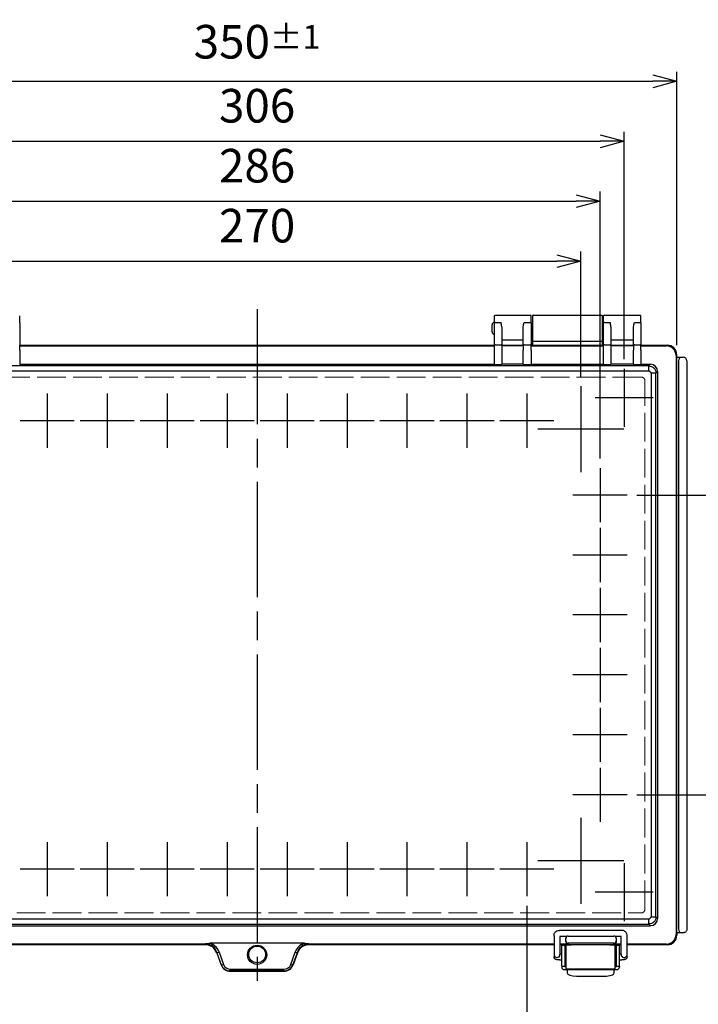
# Model space of a CAD drawing. Units: millimetres. Extents: x 0 to 3274, y 0 to 1120.
# Drawn here: x 463 to 746, y 383 to 794 of the extents above; entities that cross this region are included whole.
import ezdxf

# ---------------------------------------------------------------- set-up
doc = ezdxf.new("R2010")
doc.units = ezdxf.units.MM
doc.header["$LTSCALE"] = 4
doc.linetypes.add('AM_ISO02W050x2', pattern=[3.75, 3, -0.75])
doc.linetypes.add('AM_ISO08W050', pattern=[18, 12, -1.5, 3, -1.5])
for name, color, linetype, lineweight in [('AM_5', 3, 'Continuous', 25), ('AM_7', 4, 'AM_ISO08W050', 25), ('ﾄｯﾌﾟｶﾊﾞｰ', 7, 'Continuous', 25), ('ﾄｯﾌﾟｶﾊﾞｰ0', 7, 'AM_ISO02W050x2', 13), ('ﾎﾞﾃﾞｨｰ', 2, 'Continuous', 25), ('ﾗｯﾁ', 3, 'Continuous', 25), ('ﾗｯﾁ金具', 6, 'Continuous', 25)]:
    doc.layers.add(name, color=color, linetype=linetype, lineweight=lineweight)
doc.styles.get("Standard").update_dxf_attribs({"font": 'ISOCP.SHX', "bigfont": 'EXTFONT.SHX'})
doc.dimstyles.new('AM_ISO$0', dxfattribs={"dimscale": 4, "dimtxt": 3.5, "dimasz": 2.5, "dimexe": 1, "dimexo": 1, "dimgap": 1.5, "dimtad": 1, "dimdec": 1, "dimdsep": 46, "dimtxsty": 'Standard', "dimblk": 'OPEN30', "dimcen": 0, "dimclrd": 3, "dimclre": 3, "dimclrt": 2, "dimadec": 0, "dimazin": 2, "dimtp": 0.1, "dimtm": 0.1, "dimtfac": 0.71, "dimtmove": 0, "dimatfit": 3, "dimldrblk": 'OPEN30', "dimfxl": 0, "dimlwd": -1, "dimlwe": -1, "dimarcsym": 0})

# ---------------------------------------------------------------- blocks, each defined once
blk = doc.blocks.new('_Open30')
at = {"color": 0, "linetype": 'ByBlock', "lineweight": -2}
for p, q in [((-1, 0.268), (0, 0)), ((0, 0), (-1, -0.268)), ((0, 0), (-1, 0))]:
    blk.add_line(p, q, dxfattribs=at)
blk = doc.blocks.new('*D37')
at = {"layer": 'AM_5', "color": 3, "transparency": 16777216}
for p, q in [((449.78, 424.16), (449.78, 348.94)), ((674.78, 424.16), (674.78, 348.94)), ((459.78, 352.94), (664.78, 352.94))]:
    blk.add_line(p, q, dxfattribs=at)
at = {"layer": 'Defpoints', "color": 0, "transparency": 16777216}
for p in [(449.78, 428.16), (674.78, 428.16), (674.78, 352.94)]:
    blk.add_point(p, dxfattribs=at)
at = {"layer": 'AM_5', "color": 3, "transparency": 16777216, "xscale": 10, "yscale": 10, "zscale": 10, "rotation": 180}
blk.add_blockref('_Open30', (449.78, 352.94), dxfattribs=at)
at = {"layer": 'AM_5', "color": 3, "transparency": 16777216, "xscale": 10, "yscale": 10, "zscale": 10}
blk.add_blockref('_Open30', (674.78, 352.94), dxfattribs=at)
at = {"layer": 'AM_5', "color": 2, "transparency": 16777216, "insert": (562.28, 365.94), "char_height": 14, "attachment_point": 5}
blk.add_mtext('25x9= 225', dxfattribs=at)
blk = doc.blocks.new('*D38')
at = {"layer": 'AM_5', "color": 3, "transparency": 16777216}
for p, q in [((427.28, 644.86), (427.28, 696.94)), ((697.28, 644.86), (697.28, 696.94)), ((437.28, 692.94), (687.28, 692.94))]:
    blk.add_line(p, q, dxfattribs=at)
at = {"layer": 'Defpoints', "color": 0, "transparency": 16777216}
for p in [(697.28, 692.94), (427.28, 640.86), (697.28, 640.86)]:
    blk.add_point(p, dxfattribs=at)
at = {"layer": 'AM_5', "color": 3, "transparency": 16777216, "xscale": 10, "yscale": 10, "zscale": 10, "rotation": 180}
blk.add_blockref('_Open30', (427.28, 692.94), dxfattribs=at)
at = {"layer": 'AM_5', "color": 3, "transparency": 16777216, "xscale": 10, "yscale": 10, "zscale": 10}
blk.add_blockref('_Open30', (697.28, 692.94), dxfattribs=at)
at = {"layer": 'AM_5', "color": 2, "transparency": 16777216, "insert": (562.28, 705.94), "char_height": 14, "attachment_point": 5}
blk.add_mtext('270', dxfattribs=at)
blk = doc.blocks.new('*D39')
at = {"layer": 'AM_5', "color": 3, "transparency": 16777216}
for p, q in [((419.28, 610.72), (419.28, 721.94)), ((705.28, 610.72), (705.28, 721.94)), ((429.28, 717.94), (695.28, 717.94))]:
    blk.add_line(p, q, dxfattribs=at)
at = {"layer": 'Defpoints', "color": 0, "transparency": 16777216}
for p in [(705.28, 717.94), (419.28, 606.72), (705.28, 606.72)]:
    blk.add_point(p, dxfattribs=at)
at = {"layer": 'AM_5', "color": 3, "transparency": 16777216, "xscale": 10, "yscale": 10, "zscale": 10, "rotation": 180}
blk.add_blockref('_Open30', (419.28, 717.94), dxfattribs=at)
at = {"layer": 'AM_5', "color": 3, "transparency": 16777216, "xscale": 10, "yscale": 10, "zscale": 10}
blk.add_blockref('_Open30', (705.28, 717.94), dxfattribs=at)
at = {"layer": 'AM_5', "color": 2, "transparency": 16777216, "insert": (562.28, 730.94), "char_height": 14, "attachment_point": 5}
blk.add_mtext('286', dxfattribs=at)
blk = doc.blocks.new('*D40')
at = {"layer": 'AM_5', "color": 3, "transparency": 16777216}
for p, q in [((409.28, 652.04), (409.28, 746.94)), ((715.28, 652.04), (715.28, 746.94)), ((419.28, 742.94), (705.28, 742.94))]:
    blk.add_line(p, q, dxfattribs=at)
at = {"layer": 'Defpoints', "color": 0, "transparency": 16777216}
for p in [(715.28, 742.94), (409.28, 648.04), (715.28, 648.04)]:
    blk.add_point(p, dxfattribs=at)
at = {"layer": 'AM_5', "color": 3, "transparency": 16777216, "xscale": 10, "yscale": 10, "zscale": 10, "rotation": 180}
blk.add_blockref('_Open30', (409.28, 742.94), dxfattribs=at)
at = {"layer": 'AM_5', "color": 3, "transparency": 16777216, "xscale": 10, "yscale": 10, "zscale": 10}
blk.add_blockref('_Open30', (715.28, 742.94), dxfattribs=at)
at = {"layer": 'AM_5', "color": 2, "transparency": 16777216, "insert": (562.28, 755.94), "char_height": 14, "attachment_point": 5}
blk.add_mtext('306', dxfattribs=at)
blk = doc.blocks.new('*D41')
at = {"layer": 'AM_5', "color": 3, "transparency": 16777216}
for p, q in [((387.28, 657.94), (387.28, 771.94)), ((737.28, 657.94), (737.28, 771.94)), ((397.28, 767.94), (727.28, 767.94))]:
    blk.add_line(p, q, dxfattribs=at)
at = {"layer": 'Defpoints', "color": 0, "transparency": 16777216}
for p in [(737.28, 767.94), (387.28, 653.94), (737.28, 653.94)]:
    blk.add_point(p, dxfattribs=at)
at = {"layer": 'AM_5', "color": 3, "transparency": 16777216, "xscale": 10, "yscale": 10, "zscale": 10, "rotation": 180}
blk.add_blockref('_Open30', (387.28, 767.94), dxfattribs=at)
at = {"layer": 'AM_5', "color": 3, "transparency": 16777216, "xscale": 10, "yscale": 10, "zscale": 10}
blk.add_blockref('_Open30', (737.28, 767.94), dxfattribs=at)
at = {"layer": 'AM_5', "color": 2, "transparency": 16777216, "insert": (562.28, 784.44), "char_height": 14, "attachment_point": 5}
blk.add_mtext('350{}{\\A0;{\\H1.5x;}{\\A2;\\H0.71x;\\C3;%%p1}}', dxfattribs=at)
blk = doc.blocks.new('*D53')
at = {"layer": 'AM_5', "color": 3, "transparency": 16777216}
for p, q in [((720.56, 595.44), (785.48, 595.44)), ((781.48, 585.44), (781.48, 480.44)), ((720.56, 470.44), (785.48, 470.44))]:
    blk.add_line(p, q, dxfattribs=at)
at = {"layer": 'Defpoints', "color": 0, "transparency": 16777216}
for p in [(716.56, 595.44), (716.56, 470.44), (781.48, 470.44)]:
    blk.add_point(p, dxfattribs=at)
at = {"layer": 'AM_5', "color": 3, "transparency": 16777216, "xscale": 10, "yscale": 10, "zscale": 10}
for p, rotation in [((781.48, 595.44), 90), ((781.48, 470.44), 270)]:
    blk.add_blockref('_Open30', p, dxfattribs=dict(at, rotation=rotation))
at = {"layer": 'AM_5', "color": 2, "transparency": 16777216, "insert": (768.48, 532.94), "char_height": 14, "attachment_point": 5, "rotation": 90}
blk.add_mtext('25x5= 125', dxfattribs=at)

msp = doc.modelspace()

# ---------------------------------------------------------------- linework, layer by layer
at = {"layer": 'AM_7'}
for p, q in [((562.28, 672.94), (562.28, 392.94)), ((715.28, 648.04), (715.28, 623.84)), ((697.28, 640.86), (697.28, 605.02)), ((474.78, 637.72), (474.78, 615.16)), ((499.78, 637.72), (499.78, 615.16)), ((524.78, 637.72), (524.78, 615.16)), ((549.78, 637.72), (549.78, 615.16)), ((574.78, 637.72), (574.78, 615.16)), ((599.78, 637.72), (599.78, 615.16)), ((624.78, 637.72), (624.78, 615.16)), ((649.78, 637.72), (649.78, 615.16)), ((674.78, 637.72), (674.78, 615.16)), ((727.38, 635.94), (703.18, 635.94)), ((486.06, 626.44), (463.5, 626.44)), ((511.06, 626.44), (488.5, 626.44)), ((536.06, 626.44), (513.5, 626.44)), ((561.06, 626.44), (538.5, 626.44)), ((586.06, 626.44), (563.5, 626.44)), ((611.06, 626.44), (588.5, 626.44)), ((636.06, 626.44), (613.5, 626.44)), ((661.06, 626.44), (638.5, 626.44)), ((686.06, 626.44), (663.5, 626.44)), ((715.19, 622.94), (679.36, 622.94)), ((705.28, 606.72), (705.28, 584.16)), ((716.56, 595.44), (694, 595.44)), ((705.28, 581.72), (705.28, 559.16)), ((716.56, 570.44), (694, 570.44)), ((705.28, 556.72), (705.28, 534.16)), ((716.56, 545.44), (694, 545.44)), ((705.28, 531.72), (705.28, 509.16)), ((716.56, 520.44), (694, 520.44)), ((705.28, 506.72), (705.28, 484.16)), ((716.56, 495.44), (694, 495.44)), ((705.28, 481.72), (705.28, 459.16)), ((716.56, 470.44), (694, 470.44)), ((697.28, 460.86), (697.28, 425.02)), ((474.78, 450.72), (474.78, 428.16)), ((499.78, 450.72), (499.78, 428.16)), ((524.78, 450.72), (524.78, 428.16)), ((549.78, 450.72), (549.78, 428.16)), ((574.78, 450.72), (574.78, 428.16)), ((599.78, 450.72), (599.78, 428.16)), ((624.78, 450.72), (624.78, 428.16)), ((649.78, 450.72), (649.78, 428.16)), ((674.78, 450.72), (674.78, 428.16)), ((486.06, 439.44), (463.5, 439.44)), ((511.06, 439.44), (488.5, 439.44)), ((536.06, 439.44), (513.5, 439.44)), ((561.06, 439.44), (538.5, 439.44)), ((586.06, 439.44), (563.5, 439.44)), ((611.06, 439.44), (588.5, 439.44)), ((636.06, 439.44), (613.5, 439.44)), ((661.06, 439.44), (638.5, 439.44)), ((686.06, 439.44), (663.5, 439.44)), ((715.19, 442.94), (679.36, 442.94)), ((715.28, 442.04), (715.28, 417.84)), ((727.38, 429.94), (703.18, 429.94))]:
    msp.add_line(p, q, dxfattribs=at)
at = {"layer": 'ﾄｯﾌﾟｶﾊﾞｰ'}
for p, q in [((463.28, 667.23), (463.28, 670.14)), ((661.28, 667.23), (661.28, 670.14)), ((661.58, 670.44), (676.28, 670.44)), ((676.58, 667.23), (676.58, 670.14)), ((706.78, 667.23), (706.78, 670.14)), ((707.08, 670.44), (721.98, 670.44)), ((722.28, 667.23), (722.28, 670.14)), ((463.28, 667.23), (463.28, 657.95)), ((661.28, 657.95), (661.28, 667.23)), ((661.58, 667.36), (663.98, 667.36)), ((664.28, 665.62), (664.28, 657.95)), ((673.28, 657.95), (673.28, 665.62)), ((673.58, 667.36), (676.28, 667.36)), ((676.58, 667.23), (676.58, 657.95)), ((706.78, 657.95), (706.78, 667.23)), ((707.08, 667.36), (709.48, 667.36)), ((709.78, 665.62), (709.78, 657.95)), ((719.28, 657.95), (719.28, 665.62)), ((719.58, 667.36), (721.98, 667.36)), ((722.28, 667.23), (722.28, 657.95)), ((463.28, 655.88), (463.28, 657.95)), ((463.28, 657.94), (661.28, 657.94)), ((463.28, 657.94), (661.28, 657.94)), ((463.28, 657.62), (661.28, 657.62)), ((661.28, 655.88), (661.28, 657.95)), ((661.58, 658.09), (663.98, 658.09)), ((673.28, 660.04), (664.28, 660.04)), ((664.28, 657.95), (664.28, 655.88)), ((673.28, 657.81), (664.28, 657.81)), ((673.28, 657.62), (664.28, 657.62)), ((673.28, 657.95), (673.28, 655.88)), ((673.58, 658.09), (676.28, 658.09)), ((676.58, 655.88), (676.58, 657.95)), ((676.58, 657.94), (706.78, 657.94)), ((676.58, 657.94), (677.08, 657.94)), ((676.58, 657.62), (706.78, 657.62)), ((706.28, 657.94), (706.78, 657.94)), ((706.78, 655.88), (706.78, 657.95)), ((707.08, 658.09), (709.48, 658.09)), ((719.28, 660.04), (709.78, 660.04)), ((709.78, 657.95), (709.78, 655.88)), ((719.28, 657.81), (709.78, 657.81)), ((719.28, 657.62), (709.78, 657.62)), ((719.28, 657.95), (719.28, 655.88)), ((719.58, 658.09), (721.98, 658.09)), ((722.28, 655.88), (722.28, 657.95)), ((722.28, 657.94), (733.28, 657.94)), ((722.28, 657.94), (733.28, 657.94)), ((722.28, 657.62), (732.96, 657.62)), ((732.96, 657.62), (733.28, 657.94)), ((463.28, 655.88), (463.28, 649.9)), ((661.28, 649.9), (661.28, 655.88)), ((664.28, 655.88), (664.28, 649.9)), ((673.28, 649.9), (673.28, 655.88)), ((676.58, 655.88), (676.58, 649.9)), ((706.78, 649.9), (706.78, 655.88)), ((709.78, 655.88), (709.78, 649.9)), ((719.28, 649.9), (719.28, 655.88)), ((722.28, 655.88), (722.28, 649.9)), ((737.28, 653.94), (736.96, 653.62)), ((736.96, 653.62), (736.96, 412.25)), ((737.28, 411.93), (737.28, 653.94)), ((737.28, 652.94), (737.28, 653.94)), ((725.61, 649.26), (398.94, 649.26)), ((463.28, 649.96), (661.28, 649.96)), ((661.58, 649.89), (663.98, 649.89)), ((673.28, 649.96), (664.28, 649.96)), ((673.58, 649.89), (676.28, 649.89)), ((676.58, 649.96), (706.78, 649.96)), ((707.08, 649.89), (709.48, 649.89)), ((719.28, 649.96), (709.78, 649.96)), ((719.58, 649.89), (721.98, 649.89)), ((722.28, 649.96), (726.31, 649.96)), ((725.61, 649.26), (726.31, 649.96)), ((725.62, 647.19), (725.65, 649.26)), ((398.94, 647.19), (725.62, 647.19)), ((728.61, 646.3), (726.54, 646.27)), ((726.54, 646.27), (726.54, 419.61)), ((729.31, 646.96), (728.61, 646.26)), ((728.61, 419.61), (728.61, 646.26)), ((729.31, 418.91), (729.31, 646.96)), ((726.54, 419.61), (728.61, 419.58)), ((728.61, 419.61), (729.31, 418.91)), ((398.24, 415.92), (726.31, 415.92)), ((725.62, 418.69), (398.94, 418.69)), ((398.94, 416.61), (725.61, 416.61)), ((726.31, 415.92), (725.61, 416.61)), ((725.65, 416.62), (725.62, 418.69)), ((691.01, 410.61), (691.01, 410.65)), ((691.01, 409.6), (691.01, 410.61)), ((691.49, 411.46), (691.49, 411.46)), ((692.01, 411.61), (711.03, 411.61)), ((711.56, 411.46), (711.56, 411.46)), ((712.03, 410.65), (712.03, 410.61)), ((712.03, 410.61), (712.03, 409.6)), ((736.96, 412.25), (737.28, 411.93)), ((737.28, 412.94), (737.28, 411.94)), ((540.71, 408.26), (438.58, 408.26)), ((540.75, 407.94), (438.58, 407.94)), ((540.75, 407.94), (438.58, 407.94)), ((540.81, 408.26), (540.71, 408.26)), ((540.75, 407.94), (540.81, 408.26)), ((542.61, 407.94), (542.61, 407.94)), ((581.87, 408.63), (542.69, 408.63)), ((562.28, 407.77), (562.28, 407.44)), ((581.95, 407.94), (581.95, 407.94)), ((583.85, 408.26), (583.75, 408.26)), ((583.75, 408.26), (583.8, 407.94)), ((686.08, 407.94), (583.8, 407.94)), ((686.08, 407.94), (583.8, 407.94)), ((686.08, 408.26), (583.85, 408.26)), ((692.01, 408.26), (688.58, 408.26)), ((714.08, 407.94), (688.58, 407.94)), ((692.89, 407.94), (688.58, 407.94)), ((691.01, 409.35), (691.01, 409.6)), ((711.03, 408.6), (692.01, 408.6)), ((692.01, 408.6), (692.01, 408.26)), ((714.08, 407.94), (709.66, 407.94)), ((711.03, 408.26), (711.03, 408.6)), ((714.08, 408.26), (711.03, 408.26)), ((712.03, 409.6), (712.03, 409.35)), ((732.96, 408.26), (716.58, 408.26)), ((733.28, 407.94), (716.58, 407.94)), ((733.28, 407.94), (716.58, 407.94)), ((733.28, 407.94), (732.96, 408.26)), ((545.5, 404.9), (545.45, 404.64)), ((545.45, 404.64), (547.29, 399.58)), ((547.31, 399.73), (545.5, 404.9)), ((546.44, 404.9), (548.25, 399.73)), ((576.3, 399.73), (578.12, 404.9)), ((579.06, 404.9), (577.24, 399.73)), ((579.1, 404.64), (577.27, 399.58)), ((579.1, 404.64), (579.06, 404.9)), ((547.29, 399.58), (547.31, 399.73)), ((577.24, 399.73), (577.27, 399.58)), ((551.07, 397.06), (551.05, 396.94)), ((551.05, 396.94), (573.51, 396.94)), ((551.07, 397.72), (573.49, 397.72)), ((551.07, 397.06), (551.07, 397.72)), ((573.49, 397.06), (551.07, 397.06)), ((573.49, 397.06), (573.49, 397.72)), ((573.51, 396.94), (573.49, 397.06))]:
    msp.add_line(p, q, dxfattribs=at)
for centre, radius in [((562.28, 403.77), 4), ((562.28, 403.94), 3.5)]:
    msp.add_circle(centre, radius, dxfattribs=at)
for centre, radius, start, end in [((661.58, 670.14), 0.3, 90, 180), ((676.28, 670.14), 0.3, 0, 90), ((707.08, 670.14), 0.3, 90, 180), ((721.98, 670.14), 0.3, 0, 90), ((692.01, 410.61), 1, 90, 180), ((711.03, 410.61), 1, 5.7035, 90), ((562.28, 403.94), 3.9, 144.3459, 144.3471)]:
    msp.add_arc(centre, radius, start, end, dxfattribs=at)
for centre, major_axis, ratio, start_param, end_param in [((661.58, 667.23), (-0.3, 0), 0.440517, 4.712389, 6.283185), ((676.28, 667.23), (0.3, 0), 0.440517, 0, 1.570796), ((707.08, 667.23), (-0.3, 0), 0.440517, 4.712389, 6.283185), ((721.98, 667.23), (0.3, 0), 0.440517, 0, 1.570796), ((661.58, 657.95), (-0.3, 0), 0.440517, 4.712389, 6.283185), ((663.98, 657.95), (0.3, 0), 0.440517, 0, 1.570796), ((673.58, 657.95), (-0.3, 0), 0.440517, 4.712389, 6.283185), ((676.28, 657.95), (0.3, 0), 0.440517, 0, 1.570796), ((707.08, 657.95), (-0.3, 0), 0.440517, 4.712389, 6.283185), ((709.48, 657.95), (0.3, 0), 0.440517, 0, 1.570796), ((719.58, 657.95), (-0.3, 0), 0.440517, 4.712389, 6.283185), ((721.98, 657.95), (0.3, 0), 0.440517, 0, 1.570796), ((732.96, 653.62), (2.83, 2.83), 0.999996, 5.499157, 7.067214), ((733.27, 653.93), (2.84, 2.84), 0.997265, 5.499157, 7.067214), ((661.58, 649.9), (0.3, 0), 0.034921, 3.141593, 4.712389), ((663.98, 649.9), (-0.3, 0), 0.034921, 1.570796, 3.141593), ((673.58, 649.9), (0.3, 0), 0.034921, 3.141593, 4.712389), ((676.28, 649.9), (0.3, 0), 0.034921, 4.712389, 6.283185), ((707.08, 649.9), (-0.3, 0), 0.034921, 0, 1.570796), ((709.48, 649.9), (-0.3, 0), 0.034921, 1.570796, 3.141593), ((719.58, 649.9), (0.3, 0), 0.034921, 3.141593, 4.712389), ((721.98, 649.9), (-0.3, 0), 0.034921, 1.570796, 3.141593), ((725.5, 646.16), (-1.25, -2.87), 0.951833, 3.52149, 3.533987), ((726.31, 646.96), (-2.12, -2.12), 0.998783, 2.356803, 3.926382), ((725.5, 646.16), (-2.87, -1.25), 0.951833, 2.749198, 2.761695), ((726.31, 418.92), (-2.12, 2.12), 0.998783, 2.356803, 3.926382), ((725.5, 419.72), (-2.87, 1.25), 0.951833, 3.52149, 3.533987), ((725.5, 419.72), (-1.25, 2.87), 0.951833, 2.749198, 2.761695), ((692.01, 410.65), (0, -1), 0.999962, 3.764134, 4.712389), ((711.03, 410.65), (0, 1), 0.999962, 4.712389, 5.660643), ((732.96, 412.26), (-2.83, 2.83), 0.999996, 2.357564, 3.925621), ((733.27, 411.94), (-2.84, 2.84), 0.997265, 2.357564, 3.925621), ((538.27, 410.26), (-2.54, 2), 0.037304, 3.146523, 3.452407), ((540.75, 402.93), (0.84, 4.94), 0.99859, 5.228131, 6.450576), ((540.81, 403.27), (4.93, -0.83), 0.99859, 1.242299, 1.738187), ((543.66, 408.53), (-0.484, -0.875), 0.173549, 0.051036, 1.266881), ((540.79, 403.15), (0.47, 5.11), 0.974988, 5.149878, 5.876436), ((540.79, 402.8), (0.55, 6.1), 0.979293, 5.149184, 5.875741), ((583.77, 402.8), (-0.55, 6.1), 0.979293, 0.407444, 1.134002), ((583.77, 403.15), (-0.47, 5.11), 0.974988, 0.406749, 1.133307), ((583.8, 402.93), (-0.84, 4.94), 0.99859, 6.115795, 7.33824), ((580.89, 408.53), (0.484, -0.875), 0.173549, 5.016305, 6.232149), ((583.75, 403.27), (4.93, 0.83), 0.99859, 1.403406, 1.899293), ((586.29, 410.26), (-2.54, -2), 0.037304, 5.972371, 6.278255), ((692.01, 409.6), (0, 1), 0.999992, 1.570796, 3.141593), ((711.03, 409.6), (0, -1), 0.999992, 0, 1.471252), ((546.44, 405.24), (-0.943, -0.332), 0.32471, 0.02768, 1.456967), ((578.12, 405.24), (0.943, -0.332), 0.32471, 4.826218, 6.255505), ((551.05, 400.94), (0.67, 3.95), 0.99859, 2.086538, 3.308983), ((548.25, 400.07), (-0.943, -0.332), 0.32471, 0.02768, 1.456967), ((551.08, 401.12), (0.36, 4.05), 0.984727, 2.006025, 3.228469), ((551.08, 400.78), (0.28, 3.05), 0.979293, 2.007591, 3.230036), ((573.48, 400.78), (0.28, -3.05), 0.979293, 6.194742, 7.417187), ((573.48, 401.12), (0.36, -4.05), 0.984727, 6.196309, 7.418753), ((573.51, 400.94), (0.67, -3.95), 0.99859, 6.115795, 7.33824), ((576.3, 400.07), (0.943, -0.332), 0.32471, 4.826218, 6.255505)]:
    msp.add_ellipse(centre, major_axis=major_axis, ratio=ratio, start_param=start_param, end_param=end_param, dxfattribs=at)
for points, knots in [([(664.28, 665.62), (664.28, 665.91), (664.23, 666.22), (664.12, 666.82), (664.04, 667.11), (663.98, 667.36)], [0.345681, 0.345681, 0.345681, 0.345681, 0.433242, 0.433242, 0.5208031, 0.5208031, 0.5208031, 0.5208031]), ([(673.28, 665.62), (673.28, 665.91), (673.32, 666.22), (673.44, 666.82), (673.51, 667.11), (673.58, 667.36)], [-0.1751221, -0.1751221, -0.1751221, -0.1751221, -0.0875611, -0.0875611, 0, 0, 0, 0]), ([(709.78, 665.62), (709.78, 665.91), (709.73, 666.22), (709.62, 666.82), (709.54, 667.11), (709.48, 667.36)], [0.3432626, 0.3432626, 0.3432626, 0.3432626, 0.4308236, 0.4308236, 0.5183847, 0.5183847, 0.5183847, 0.5183847]), ([(719.28, 665.62), (719.28, 665.91), (719.32, 666.22), (719.44, 666.82), (719.51, 667.11), (719.58, 667.36)], [-0.1751221, -0.1751221, -0.1751221, -0.1751221, -0.0875611, -0.0875611, 0, 0, 0, 0]), ([(725.65, 649.26), (726.01, 649.26), (726.39, 649.19), (727.13, 648.88), (727.46, 648.67), (728.01, 648.11), (728.23, 647.78), (728.54, 647.04), (728.61, 646.66), (728.61, 646.3)], [-0.4244864, -0.4244864, -0.4244864, -0.4244864, -0.3163571, -0.3163571, -0.2122409, -0.2122409, -0.1081244, -0.1081244, 0, 0, 0, 0]), ([(726.54, 646.27), (726.54, 646.32), (726.53, 646.37), (726.51, 646.47), (726.49, 646.52), (726.42, 646.69), (726.34, 646.8), (726.15, 646.99), (726.04, 647.07), (725.87, 647.14), (725.82, 647.16), (725.71, 647.18), (725.67, 647.19), (725.62, 647.19)], [-0.1409408, -0.1409408, -0.1409408, -0.1409408, -0.1265215, -0.1265215, -0.1096461, -0.1096461, -0.0704704, -0.0704704, -0.0312946, -0.0312946, -0.0144192, -0.0144192, 0, 0, 0, 0]), ([(725.62, 418.69), (725.67, 418.69), (725.71, 418.69), (725.82, 418.72), (725.87, 418.73), (726.04, 418.81), (726.15, 418.89), (726.34, 419.07), (726.42, 419.18), (726.49, 419.36), (726.51, 419.41), (726.53, 419.51), (726.54, 419.56), (726.54, 419.61)], [-0.1409408, -0.1409408, -0.1409408, -0.1409408, -0.1265215, -0.1265215, -0.1096461, -0.1096461, -0.0704704, -0.0704704, -0.0312946, -0.0312946, -0.0144192, -0.0144192, 0, 0, 0, 0]), ([(728.61, 419.58), (728.61, 419.22), (728.54, 418.83), (728.23, 418.1), (728.01, 417.77), (727.46, 417.21), (727.13, 416.99), (726.39, 416.69), (726.01, 416.62), (725.65, 416.62)], [-0.4244864, -0.4244864, -0.4244864, -0.4244864, -0.3163571, -0.3163571, -0.2122409, -0.2122409, -0.1081244, -0.1081244, 0, 0, 0, 0]), ([(712.03, 410.71), (712.03, 410.7), (712.03, 410.69), (712.03, 410.68), (712.03, 410.67), (712.03, 410.65), (712.03, 410.64), (712.03, 410.63), (712.03, 410.62), (712.03, 410.62), (712.03, 410.61), (712.03, 410.61)], [0, 0, 0, 0, 0.00002491391, 0.00002491391, 0.00004951847, 0.00004951847, 0.00007829856, 0.00007829856, 0.00008923512, 0.00008923512, 0.0000995797, 0.0000995797, 0.0000995797, 0.0000995797]), ([(540.71, 408.38), (540.72, 408.38), (540.73, 408.39), (540.75, 408.39), (540.94, 408.43), (541.18, 408.49), (541.89, 408.6), (542.29, 408.63), (542.69, 408.63)], [-0.0049357, -0.0049357, -0.0049357, -0.0049357, -0.0024679, 0, 0, 0.0613456, 0.0613456, 0.1309984, 0.1309984, 0.1309984, 0.1309984]), ([(543.19, 407.66), (542.81, 407.87), (542.41, 408.03), (541.79, 408.22), (541.58, 408.27), (541.15, 408.35), (540.93, 408.37), (540.71, 408.38)], [0, 0, 0, 0, 0.5, 0.5, 0.75, 0.75, 0.9998856, 0.9998856, 0.9998856, 0.9998856]), ([(583.85, 408.38), (583.62, 408.37), (583.41, 408.35), (582.98, 408.27), (582.76, 408.22), (582.14, 408.03), (581.75, 407.87), (581.37, 407.66)], [0.0001144, 0.0001144, 0.0001144, 0.0001144, 0.25, 0.25, 0.5, 0.5, 1, 1, 1, 1]), ([(581.87, 408.63), (582.26, 408.63), (582.66, 408.6), (583.37, 408.49), (583.62, 408.43), (583.8, 408.39), (583.82, 408.39), (583.84, 408.38), (583.85, 408.38)], [0.0000417, 0.0000417, 0.0000417, 0.0000417, 0.118732, 0.118732, 0.2230783, 0.2230783, 0.2272785, 0.2314787, 0.2314787, 0.2314787, 0.2314787]), ([(691.01, 409.35), (691.01, 409.2), (691.05, 409.05), (691.16, 408.8), (691.23, 408.69), (691.5, 408.4), (691.78, 408.28), (692.01, 408.26)], [0.5344454, 0.5344454, 0.5344454, 0.5344454, 0.5846075, 0.5846075, 0.6347695, 0.6347695, 0.7582613, 0.7582613, 0.7582613, 0.7582613]), ([(712.03, 409.35), (712.03, 409.21), (712.01, 409.08), (711.92, 408.84), (711.85, 408.74), (711.69, 408.54), (711.57, 408.44), (711.3, 408.3), (711.16, 408.27), (711.03, 408.26)], [-0.223739, -0.223739, -0.223739, -0.223739, -0.1783983, -0.1783983, -0.1330576, -0.1330576, -0.0665288, -0.0665288, 0, 0, 0, 0]), ([(712.03, 409.5), (712.03, 409.5), (712.03, 409.51), (712.03, 409.53), (712.03, 409.54), (712.03, 409.55), (712.03, 409.56), (712.03, 409.58), (712.03, 409.58), (712.03, 409.59), (712.03, 409.59), (712.03, 409.6)], [0, 0, 0, 0, 0.0000248845, 0.0000248845, 0.00004952342, 0.00004952342, 0.00007826816, 0.00007826816, 0.00008920145, 0.00008920145, 0.00009955861, 0.00009955861, 0.00009955861, 0.00009955861])]:
    msp.add_open_spline(points, degree=3, knots=knots, dxfattribs=at)
for points in [[(542.69, 408.63), (543.03, 408.51), (543.35, 408.36), (543.66, 408.19)], [(580.89, 408.19), (581.2, 408.36), (581.53, 408.51), (581.87, 408.63)]]:
    msp.add_open_spline(points, degree=3, dxfattribs=at)
at = {"layer": 'ﾄｯﾌﾟｶﾊﾞｰ0'}
for p, q in [((722.53, 644.6), (402.02, 644.6)), ((723.96, 422.71), (723.96, 643.17)), ((402.02, 421.28), (722.53, 421.28))]:
    msp.add_line(p, q, dxfattribs=at)
for points in [[(723.96, 643.17), (723.98, 643.93), (723.3, 644.62), (722.53, 644.6)], [(722.53, 421.28), (723.3, 421.26), (723.98, 421.94), (723.96, 422.71)]]:
    msp.add_open_spline(points, degree=3, dxfattribs=at)
at = {"layer": 'ﾎﾞﾃﾞｨｰ'}
for p, q in [((677.08, 670.14), (677.08, 659.74)), ((677.38, 670.44), (705.98, 670.44)), ((706.28, 659.74), (706.28, 670.14)), ((660.28, 663.44), (660.28, 666.44)), ((676.58, 666.94), (677.08, 666.94)), ((706.28, 666.94), (706.78, 666.94)), ((676.58, 662.94), (677.08, 662.94)), ((706.28, 662.94), (706.78, 662.94)), ((677.08, 659.74), (677.08, 657.94)), ((705.98, 659.44), (677.38, 659.44)), ((706.28, 657.94), (706.28, 659.74)), ((737.28, 652.94), (739.98, 652.94)), ((739.48, 652.94), (739.59, 652.94)), ((739.59, 652.94), (739.86, 652.94)), ((739.86, 652.94), (739.98, 652.94)), ((739.98, 652.94), (739.98, 652.94)), ((737.98, 651.44), (737.98, 414.44)), ((741.48, 651.44), (741.48, 414.44)), ((739.47, 412.94), (737.28, 412.94)), ((739.48, 412.94), (739.47, 412.94)), ((739.98, 412.94), (739.48, 412.94))]:
    msp.add_line(p, q, dxfattribs=at)
for centre, radius, start, end in [((677.38, 670.14), 0.3, 90, 180), ((705.98, 670.14), 0.3, 0, 90), ((661.28, 666.44), 1, 90, 180), ((661.28, 663.44), 1, 180, 270), ((677.38, 659.74), 0.3, 180, 270), ((705.98, 659.74), 0.3, 270, 0)]:
    msp.add_arc(centre, radius, start, end, dxfattribs=at)
for centre, major_axis, ratio, start_param, end_param in [((739.48, 651.44), (-1.5, 0), 0.999848, 4.712389, 6.283185), ((739.98, 651.44), (1.5, 0), 0.999848, 6.282821, 7.85343), ((739.48, 414.44), (0.67, 1.34), 0.999239, 2.034627, 3.598761)]:
    msp.add_ellipse(centre, major_axis=major_axis, ratio=ratio, start_param=start_param, end_param=end_param, dxfattribs=at)
msp.add_open_spline([(741.48, 414.44), (741.48, 414.39), (741.47, 414.34), (741.45, 414.11), (741.4, 413.95), (741.27, 413.66), (741.17, 413.51), (740.93, 413.27), (740.79, 413.17), (740.51, 413.03), (740.34, 412.97), (740.11, 412.94), (740.04, 412.94), (739.98, 412.94)], degree=3, knots=[-2.1830803, -2.1830803, -2.1830803, -2.1830803, -2.1686445, -2.1686445, -2.1207774, -2.1207774, -2.072917, -2.072917, -2.0250565, -2.0250565, -1.9771963, -1.9771963, -1.9591912, -1.9591912, -1.9591912, -1.9591912], dxfattribs=at)
at = {"layer": 'ﾗｯﾁ'}
for p, q in [((693.23, 407.84), (691.03, 407.84)), ((691.03, 407.84), (691.03, 397.84)), ((693.23, 407.84), (693.23, 407.94)), ((709.33, 407.94), (709.33, 407.84)), ((711.53, 407.84), (709.33, 407.84)), ((711.53, 397.84), (711.53, 407.84)), ((711.53, 397.84), (691.03, 397.84))]:
    msp.add_line(p, q, dxfattribs=at)
at = {"layer": 'ﾗｯﾁ金具'}
for p, q in [((686.08, 411.71), (686.08, 403.88)), ((714.33, 413.96), (688.33, 413.96)), ((688.58, 411.46), (688.58, 403.88)), ((691.49, 411.46), (688.58, 411.46)), ((714.08, 411.46), (711.56, 411.46)), ((714.08, 403.88), (714.08, 411.46)), ((716.58, 403.88), (716.58, 411.71)), ((690.53, 407.59), (689.33, 407.59)), ((689.33, 399.09), (689.33, 407.59)), ((690.53, 407.59), (690.53, 399.09)), ((713.33, 407.59), (712.13, 407.59)), ((712.13, 399.09), (712.13, 407.59)), ((713.33, 399.09), (713.33, 407.59)), ((686.08, 403.88), (686.08, 402.99)), ((688.58, 404.21), (689.33, 404.21)), ((690.53, 404.29), (691.03, 404.29)), ((711.53, 404.29), (712.13, 404.29)), ((713.33, 404.21), (714.08, 404.21)), ((716.58, 402.99), (716.58, 403.88)), ((688.33, 401.71), (689.33, 401.71)), ((689.33, 399.09), (689.33, 398.59)), ((689.33, 399.09), (690.53, 399.09)), ((690.53, 401.39), (691.03, 401.39)), ((690.53, 398.79), (690.53, 399.09)), ((691.03, 398.79), (690.53, 398.79)), ((711.53, 401.39), (712.13, 401.39)), ((712.13, 398.79), (711.53, 398.79)), ((712.13, 399.09), (712.13, 398.79)), ((712.13, 399.09), (713.33, 399.09)), ((713.33, 401.71), (714.33, 401.71)), ((713.33, 399.09), (713.33, 398.59)), ((690.33, 397.59), (712.33, 397.59)), ((691.53, 397.59), (691.53, 396.22)), ((695.53, 394.89), (707.13, 394.89)), ((711.13, 396.22), (711.13, 397.59))]:
    msp.add_line(p, q, dxfattribs=at)
for centre, start, end in [((690.33, 398.59), 180, 270), ((712.33, 398.59), 270, 0)]:
    msp.add_arc(centre, 1, start, end, dxfattribs=at)
for centre, major_axis, ratio, start_param, end_param in [((687.33, 403.88), (1.25, 0), 0.999391, 3.141593, 6.283185), ((715.33, 403.88), (-1.25, 0), 0.999391, 0, 3.141593), ((695.53, 396.22), (-4, 0), 0.3332, 0, 1.570796), ((707.13, 396.22), (-4, 0), 0.3332, 1.570796, 3.141593)]:
    msp.add_ellipse(centre, major_axis=major_axis, ratio=ratio, start_param=start_param, end_param=end_param, dxfattribs=at)
for points, knots in [([(686.08, 411.71), (686.08, 411.95), (686.11, 412.18), (686.26, 412.63), (686.37, 412.84), (686.65, 413.23), (686.81, 413.39), (687.2, 413.67), (687.41, 413.78), (687.86, 413.92), (688.09, 413.96), (688.33, 413.96)], [3.141593, 3.141593, 3.141593, 3.141593, 3.455752, 3.455752, 3.769911, 3.769911, 4.08407, 4.08407, 4.39823, 4.39823, 4.712389, 4.712389, 4.712389, 4.712389]), ([(716.58, 411.71), (716.58, 411.95), (716.54, 412.18), (716.39, 412.63), (716.29, 412.84), (716.01, 413.23), (715.84, 413.39), (715.46, 413.67), (715.25, 413.78), (714.8, 413.92), (714.56, 413.96), (714.33, 413.96)], [0, 0, 0, 0, 0.314159, 0.314159, 0.628319, 0.628319, 0.942478, 0.942478, 1.256637, 1.256637, 1.570796, 1.570796, 1.570796, 1.570796]), ([(688.33, 401.71), (688.21, 401.71), (688.09, 401.71), (687.87, 401.71), (687.76, 401.71), (687.57, 401.72), (687.49, 401.72), (687.36, 401.73), (687.32, 401.73), (687.24, 401.74), (687.21, 401.74), (687.14, 401.75), (687.09, 401.76), (687.01, 401.78), (686.96, 401.8), (686.86, 401.83), (686.79, 401.86), (686.64, 401.94), (686.55, 402.01), (686.38, 402.17), (686.3, 402.27), (686.17, 402.5), (686.12, 402.63), (686.08, 402.84), (686.08, 402.92), (686.08, 402.99)], [0, 0, 0, 0, 0.0353164, 0.0353164, 0.0701568, 0.0701568, 0.1064409, 0.1064409, 0.1284244, 0.1284244, 0.144942, 0.144942, 0.1595413, 0.1595413, 0.1744231, 0.1744231, 0.1946121, 0.1946121, 0.2269554, 0.2269554, 0.2659578, 0.2659578, 0.3058365, 0.3058365, 0.3290174, 0.3290174, 0.3290174, 0.3290174]), ([(716.58, 402.99), (716.58, 402.86), (716.56, 402.72), (716.47, 402.47), (716.41, 402.35), (716.25, 402.13), (716.15, 402.04), (715.99, 401.93), (715.93, 401.89), (715.81, 401.84), (715.76, 401.82), (715.65, 401.78), (715.61, 401.77), (715.52, 401.75), (715.47, 401.75), (715.4, 401.74), (715.37, 401.74), (715.24, 401.73), (715.13, 401.72), (714.92, 401.72), (714.85, 401.71), (714.65, 401.71), (714.53, 401.71), (714.38, 401.71), (714.35, 401.71), (714.33, 401.71)], [0, 0, 0, 0, 0.0406078, 0.0406078, 0.0804806, 0.0804806, 0.12038, 0.12038, 0.1400004, 0.1400004, 0.1588996, 0.1588996, 0.1735049, 0.1735049, 0.1913206, 0.1913206, 0.2078585, 0.2078585, 0.2577684, 0.2577684, 0.2840406, 0.2840406, 0.3211525, 0.3211525, 0.3288633, 0.3288633, 0.3288633, 0.3288633])]:
    msp.add_open_spline(points, degree=3, knots=knots, dxfattribs=at)

# ---------------------------------------------------------------- dimensions: what is measured, and where the dimension line sits
at = {"layer": 'AM_5'}
for base, p1, p2, angle, text, override, picture, middle in [((737.28, 767.94), (387.28, 653.94), (737.28, 653.94), 0, '<>{}{\\A0;{\\H1.5x;}{\\A2;\\H0.71x;\\C3;%%p1}}', {"dimdec": 1, "dimtp": 1, "dimtm": 1, "dimtdec": 2, "dimtzin": 8}, '*D41', (562.28, 784.44)), ((781.48, 470.44), (716.56, 595.44), (716.56, 470.44), 90, '25x5= <>', {"dimdec": 1}, '*D53', (768.48, 532.94))]:
    dim = msp.add_linear_dim(base=base, p1=p1, p2=p2, angle=angle, text=text, dimstyle='AM_ISO$0', override=override, dxfattribs=at)
    dim.commit()
    dim.dimension.update_dxf_attribs({"geometry": picture, "text_midpoint": middle})
for base, p1, p2, picture, middle in [((715.28, 742.94), (409.28, 648.04), (715.28, 648.04), '*D40', (562.28, 755.94)), ((705.28, 717.94), (419.28, 606.72), (705.28, 606.72), '*D39', (562.28, 730.94)), ((697.28, 692.94), (427.28, 640.86), (697.28, 640.86), '*D38', (562.28, 705.94))]:
    dim = msp.add_linear_dim(base=base, p1=p1, p2=p2, dimstyle='AM_ISO$0', override={"dimdec": 1}, dxfattribs=at)
    dim.commit()
    dim.dimension.update_dxf_attribs({"geometry": picture, "text_midpoint": middle})
dim = msp.add_linear_dim(base=(674.78, 352.94), p1=(449.78, 428.16), p2=(674.78, 428.16), text='25x9= <>', dimstyle='AM_ISO$0', override={"dimdec": 1}, dxfattribs=at)
dim.commit()
dim.dimension.update_dxf_attribs({"geometry": '*D37', "text_midpoint": (562.28, 365.94)})

doc.saveas('drawing.dxf')
